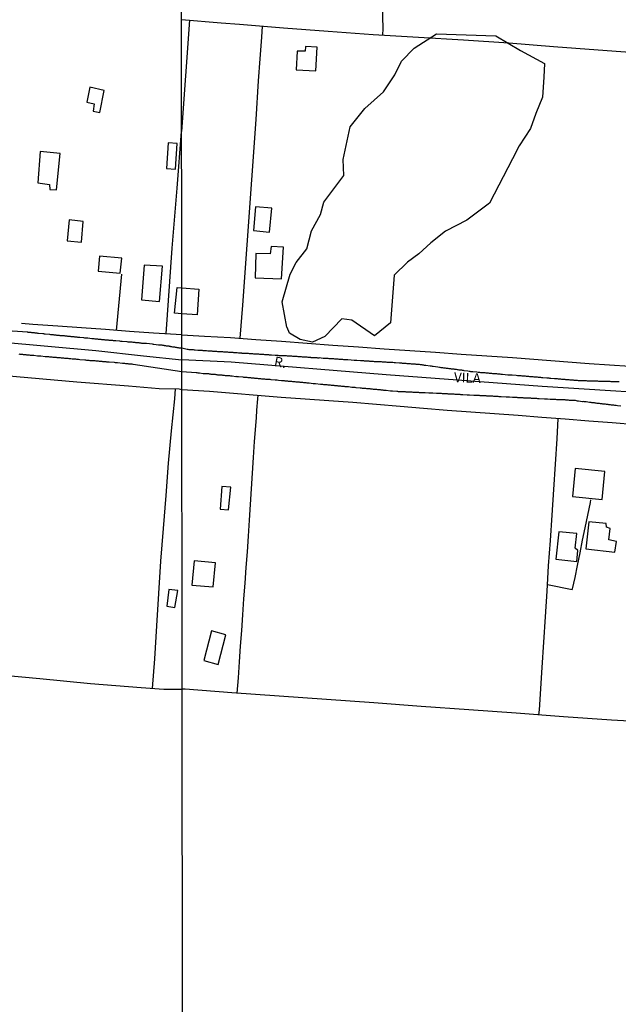
# Model space of a CAD drawing. Units: millimetres. Extents: x 185548 to 187960, y 1660429 to 1663203.
# Drawn here: x 186472 to 186626, y 1661108 to 1661361 of the extents above; entities that cross this region are included whole.
import ezdxf
from ezdxf.enums import TextEntityAlignment as Align

# ---------------------------------------------------------------- set-up
doc = ezdxf.new("R2010")
doc.units = ezdxf.units.MM
for name, color, linetype in [('V-BANHADO', 102, 'Continuous'), ('V-EDIFICACAO', 2, 'Continuous'), ('V-EIXO_DE_LOGRADOURO', 3, 'Continuous'), ('V-LOTE', 1, 'Continuous'), ('V-NOME_DOS_LOGRADOUROS', 7, 'Continuous'), ('V-QUADRA', 2, 'Continuous'), ('V-TESTADA', 5, 'Continuous'), ('X-LIMITE_1000', 7, 'Continuous')]:
    doc.layers.add(name, color=color, linetype=linetype)

msp = doc.modelspace()

# ---------------------------------------------------------------- linework, layer by layer
at = {"layer": 'V-BANHADO'}
msp.add_lwpolyline([(186541.13, 1661282.21), (186539.93, 1661288.71), (186541.99, 1661295.88), (186543.54, 1661298.88), (186546.29, 1661302.38), (186547.49, 1661307.05), (186549.73, 1661311.22), (186550.59, 1661314.39), (186555.74, 1661321.23), (186555.57, 1661325.4), (186557.37, 1661333.82), (186561.15, 1661338.49), (186565.97, 1661342.82), (186568.89, 1661347.16), (186570.61, 1661350.66), (186573.87, 1661353.99), (186579.63, 1661357.74), (186594.92, 1661357.24), (186601.28, 1661353.41), (186607.47, 1661350.07), (186607.29, 1661346.57), (186606.95, 1661341.4), (186605.23, 1661337.23), (186603.86, 1661333.4), (186600.94, 1661328.9), (186599.22, 1661325.56), (186593.29, 1661314.14), (186587.45, 1661309.8), (186581.95, 1661306.97), (186578.17, 1661303.97), (186575.08, 1661301.13), (186572.15, 1661298.97), (186568.72, 1661295.63), (186567.77, 1661283.38), (186563.65, 1661280.04), (186557.81, 1661284.04), (186555.23, 1661284.38), (186550.93, 1661279.87), (186547.67, 1661278.37), (186544.58, 1661279.04), (186541.83, 1661280.71), (186541.15, 1661282.18)], close=True, dxfattribs=at)
at = {"layer": 'V-EDIFICACAO'}
for points in [[(186545.94, 1661354.44), (186545.84, 1661353.27), (186543.73, 1661353.28), (186543.54, 1661348.45), (186548.55, 1661348.17), (186548.91, 1661354.29), (186545.94, 1661354.44)], [(186490.36, 1661343.98), (186489.62, 1661340.16), (186491.47, 1661339.7), (186491.24, 1661337.86), (186492.95, 1661337.49), (186494.08, 1661343.17), (186490.36, 1661343.98)], [(186510.58, 1661329.66), (186510.14, 1661323.06), (186510.14, 1661323.06), (186512.41, 1661322.87), (186512.88, 1661329.53), (186510.58, 1661329.66)], [(186477.61, 1661327.48), (186477, 1661319.4), (186480, 1661318.99), (186480.06, 1661317.69), (186481.79, 1661317.59), (186482.79, 1661326.93), (186477.61, 1661327.48)], [(186533.02, 1661313.19), (186532.51, 1661307.12), (186536.6, 1661306.72), (186537.23, 1661312.89), (186533.02, 1661313.19)], [(186485.06, 1661309.84), (186484.59, 1661304.47), (186488.21, 1661304.08), (186488.71, 1661309.42), (186485.06, 1661309.84)], [(186537.08, 1661302.97), (186536.83, 1661301.09), (186533.16, 1661301.21), (186532.97, 1661294.96), (186539.74, 1661294.63), (186540.21, 1661302.79), (186537.08, 1661302.97)], [(186498.64, 1661299.96), (186492.86, 1661300.49), (186492.53, 1661296.66), (186498.2, 1661296.14)], [(186504.36, 1661298.17), (186503.68, 1661289.24), (186508.32, 1661288.82), (186509.13, 1661297.91), (186504.36, 1661298.17)], [(186514.04, 1661292.36), (186518.42, 1661292.03), (186518.04, 1661285.44), (186514.05, 1661285.67), (186512.19, 1661285.8), (186512.85, 1661292.46)], [(186615.33, 1661245.9), (186614.66, 1661238.66), (186622.26, 1661237.88), (186622.97, 1661245.13), (186615.33, 1661245.9)], [(186524.41, 1661241.25), (186523.98, 1661235.38), (186526.12, 1661235.19), (186526.67, 1661241.05), (186524.41, 1661241.25)], [(186618.83, 1661232.17), (186618.1, 1661225.18), (186625.59, 1661224.29), (186625.94, 1661227.05), (186623.98, 1661227.48), (186624.32, 1661230.44), (186623.39, 1661230.74), (186623.35, 1661231.74), (186618.83, 1661232.17)], [(186611.15, 1661229.53), (186610.4, 1661222.56), (186615.73, 1661221.94), (186616.05, 1661224.8), (186615.32, 1661225.39), (186615.74, 1661229.17), (186611.15, 1661229.53)], [(186517.22, 1661222.06), (186516.68, 1661215.8), (186522.12, 1661215.43), (186522.74, 1661221.6), (186517.22, 1661222.06)], [(186510.71, 1661214.73), (186510.18, 1661210.41), (186512.28, 1661210.12), (186513.05, 1661214.48), (186510.71, 1661214.73)], [(186521.74, 1661204.11), (186519.72, 1661196.42), (186523.43, 1661195.42), (186525.42, 1661203.08), (186521.74, 1661204.11)]]:
    msp.add_lwpolyline(points, close=True, dxfattribs=at)
at = {"layer": 'V-EIXO_DE_LOGRADOURO'}
for points in [[(186467.09, 1661278.47), (186479.61, 1661277.31), (186491.91, 1661276.19), (186504.21, 1661274.89), (186514.06, 1661273.86)], [(186995.75, 1661236.23), (186971.61, 1661237.87), (186926.75, 1661242.08), (186889.01, 1661245.76), (186847.98, 1661248.33), (186806.95, 1661250.9), (186767.64, 1661254.58), (186727.61, 1661257.85), (186687.58, 1661261.12), (186647.41, 1661264.39), (186606.81, 1661266.96), (186566.64, 1661269.95), (186526.76, 1661273.22), (186514.06, 1661273.86)]]:
    msp.add_lwpolyline(points, dxfattribs=at)
at = {"layer": 'V-LOTE'}
for points in [[(186563.08, 1661468.31), (186563.14, 1661466.43), (186563.19, 1661465.68), (186563.21, 1661464.34), (186563.32, 1661455.46), (186563.58, 1661449.09), (186563.77, 1661442.72), (186563.93, 1661436.28), (186564.09, 1661429.84), (186564.25, 1661423.4), (186564.41, 1661416.96), (186564.57, 1661410.52), (186564.73, 1661404.08), (186564.89, 1661397.64), (186565.05, 1661391.2), (186565.21, 1661384.76), (186565.37, 1661378.32), (186565.53, 1661371.88), (186565.69, 1661365.44), (186565.85, 1661359), (186565.77, 1661357.43)], [(186513.96, 1661361.45), (186524.19, 1661360.56), (186528.9, 1661360.2), (186540.26, 1661359.28), (186551.76, 1661358.43), (186563.35, 1661357.58), (186574.98, 1661356.86), (186586.61, 1661356.14), (186598.24, 1661355.42), (186609.74, 1661354.5), (186621.3, 1661353.61), (186632.89, 1661352.72), (186644.48, 1661351.83), (186656.01, 1661351.04), (186656.62, 1661350.93)], [(186516.04, 1661361.27), (186513.99, 1661332.62)], [(186529.08, 1661279.38), (186529.78, 1661287.93), (186533.21, 1661335.65), (186533.8, 1661345.64), (186534.25, 1661351.26), (186534.63, 1661356.88), (186534.81, 1661359.72)], [(186510.06, 1661280.48), (186511.59, 1661302.54), (186512.83, 1661318.03), (186513.99, 1661332.62)], [(186497.23, 1661281.39), (186498.59, 1661295.86)], [(186482.12, 1661282.47), (186475.74, 1661282.91), (186472.81, 1661283.14)], [(186514.06, 1661280.26), (186506.76, 1661280.67), (186500.6, 1661281.15), (186494.44, 1661281.59), (186488.28, 1661282.03), (186482.12, 1661282.47)], [(186514.06, 1661280.26), (186519.94, 1661279.93), (186526.56, 1661279.57), (186533.16, 1661279.08), (186539.76, 1661278.59), (186546.36, 1661278.1), (186552.96, 1661277.61), (186559.56, 1661277.15), (186566.16, 1661276.69), (186572.76, 1661276.23), (186579.36, 1661275.77), (186585.96, 1661275.31), (186592.56, 1661274.85), (186599.16, 1661274.39), (186618.9, 1661272.91), (186629.38, 1661272.17)], [(186514.06, 1661280.26), (186519.94, 1661279.93), (186526.56, 1661279.57), (186533.16, 1661279.08), (186539.76, 1661278.59), (186546.36, 1661278.1), (186552.96, 1661277.61), (186559.56, 1661277.15), (186566.16, 1661276.69), (186572.76, 1661276.23), (186579.36, 1661275.77), (186585.96, 1661275.31), (186592.56, 1661274.85), (186599.16, 1661274.39), (186618.9, 1661272.91), (186629.38, 1661272.17)], [(186514.06, 1661280.26), (186519.94, 1661279.93), (186526.56, 1661279.57), (186533.16, 1661279.08), (186539.76, 1661278.59), (186546.36, 1661278.1), (186552.96, 1661277.61), (186559.56, 1661277.15), (186566.16, 1661276.69), (186572.76, 1661276.23), (186579.36, 1661275.77), (186585.96, 1661275.31), (186592.56, 1661274.85), (186599.16, 1661274.39), (186618.9, 1661272.91), (186629.38, 1661272.17)], [(186468.58, 1661269.77), (186487.05, 1661268.17), (186500.33, 1661267.12), (186508.23, 1661266.41), (186513.39, 1661266.37), (186514.07, 1661266.23)], [(186506.5, 1661189.24), (186507.09, 1661196.9), (186507.62, 1661205.33), (186508.15, 1661213.67), (186508.68, 1661222.01), (186509.34, 1661230.44), (186510, 1661238.87), (186510.66, 1661247.26), (186511.45, 1661255.52), (186512.24, 1661263.78), (186512.43, 1661266.38)], [(186514.07, 1661266.23), (186521.2, 1661265.74), (186527.35, 1661265.24), (186533.5, 1661264.74), (186539.65, 1661264.24), (186545.8, 1661263.76), (186551.95, 1661263.33), (186558.1, 1661262.9), (186564.17, 1661262.4), (186570.24, 1661261.9), (186576.31, 1661261.4), (186582.38, 1661260.9), (186588.45, 1661260.42), (186594.55, 1661259.99), (186600.65, 1661259.56), (186606.73, 1661259.09), (186612.78, 1661258.62), (186618.83, 1661258.14), (186624.88, 1661257.66), (186630.93, 1661257.18)], [(186533.61, 1661264.73), (186533.53, 1661263.76), (186533.32, 1661260.9), (186533.23, 1661258.86), (186532.72, 1661252.78), (186532.45, 1661248.73), (186532.18, 1661244.68), (186531.91, 1661240.63), (186531.64, 1661236.58), (186531.38, 1661232.53), (186531.12, 1661228.48), (186530.86, 1661224.43), (186530.57, 1661220.38), (186530.28, 1661216.33), (186529.99, 1661212.28), (186529.7, 1661208.23), (186529.41, 1661204.18), (186529.12, 1661200.13), (186528.83, 1661196.08), (186528.54, 1661192.03), (186528.25, 1661188.02)], [(186606.01, 1661182.47), (186606.13, 1661183.73), (186606.81, 1661194.64), (186607.29, 1661201.18), (186607.69, 1661207.72), (186608.09, 1661214.26), (186608.49, 1661220.8), (186608.97, 1661227.34), (186609.41, 1661233.88), (186609.85, 1661240.42), (186610.29, 1661246.96), (186610.69, 1661253.5), (186610.99, 1661258.76)], [(186608.2, 1661216.03), (186614.53, 1661214.76), (186614.67, 1661214.9), (186615.3, 1661217.81), (186615.96, 1661220.86), (186616.6, 1661224.12), (186617.24, 1661227.38), (186617.91, 1661230.61), (186618.58, 1661233.84), (186619.25, 1661237.07), (186619.41, 1661237.77)], [(186463.41, 1661193.23), (186463.53, 1661193.09), (186477.52, 1661191.81), (186490.54, 1661190.57), (186503.56, 1661189.46), (186509.4, 1661189.03), (186514.17, 1661189.03)], [(186774.84, 1661171.41), (186762.32, 1661172.24), (186749.8, 1661173.07), (186737.28, 1661173.9), (186724.76, 1661174.73), (186712.24, 1661175.56), (186699.72, 1661176.39), (186687.2, 1661177.22), (186674.68, 1661178.05), (186662.16, 1661178.88), (186649.64, 1661179.71), (186637.16, 1661180.41), (186624.68, 1661181.11), (186612.37, 1661181.98), (186600.17, 1661182.92), (186587.93, 1661183.75), (186575.73, 1661184.65), (186563.53, 1661185.55), (186551.33, 1661186.45), (186539.13, 1661187.28), (186526.96, 1661188.11), (186514.93, 1661189.05), (186514.17, 1661189.03)]]:
    msp.add_lwpolyline(points, dxfattribs=at)
at = {"layer": 'V-QUADRA'}
for points in [[(186626.66, 1661268.13), (186626.4, 1661268.15), (186626.15, 1661268.15), (186625.93, 1661268.15), (186625.68, 1661268.18), (186625.46, 1661268.18), (186625.25, 1661268.18), (186625.04, 1661268.18), (186624.78, 1661268.18), (186624.57, 1661268.2), (186624.31, 1661268.22), (186624.1, 1661268.22), (186623.89, 1661268.22), (186623.63, 1661268.22), (186623.38, 1661268.22), (186623.12, 1661268.24), (186622.86, 1661268.24), (186622.65, 1661268.26), (186622.39, 1661268.26), (186622.39, 1661268.26), (186622.18, 1661268.26), (186621.93, 1661268.26), (186621.71, 1661268.28), (186621.46, 1661268.28), (186621.2, 1661268.3), (186620.95, 1661268.3), (186620.73, 1661268.3), (186620.52, 1661268.3), (186620.31, 1661268.3), (186619.97, 1661268.35), (186619, 1661268.33), (186618.9, 1661268.35), (186618.69, 1661268.37), (186618.47, 1661268.37), (186618.26, 1661268.39), (186617.96, 1661268.39), (186616.96, 1661268.41), (186616.9, 1661268.41), (186616.64, 1661268.43), (186616.38, 1661268.43), (186616.17, 1661268.43), (186615.96, 1661268.47), (186615.75, 1661268.47), (186615.53, 1661268.5), (186615.32, 1661268.52), (186615.11, 1661268.54), (186614.89, 1661268.56), (186614.68, 1661268.56), (186614.47, 1661268.6), (186614.25, 1661268.6), (186614.04, 1661268.62), (186613.83, 1661268.65), (186613.61, 1661268.67), (186613.4, 1661268.67), (186613.14, 1661268.69), (186612.93, 1661268.71), (186612.72, 1661268.73), (186612.51, 1661268.75), (186612.29, 1661268.77), (186612.08, 1661268.77), (186611.87, 1661268.79), (186611.65, 1661268.82), (186611.44, 1661268.84), (186611.23, 1661268.86), (186611.01, 1661268.86), (186610.8, 1661268.9), (186610.59, 1661268.9), (186610.37, 1661268.92), (186610.03, 1661268.94), (186609.03, 1661269.05), (186608.84, 1661269.05), (186608.63, 1661269.07), (186608.41, 1661269.09), (186608.07, 1661269.11), (186607.03, 1661269.22), (186606.79, 1661269.22), (186606.54, 1661269.24), (186606.32, 1661269.26), (186606.11, 1661269.28), (186605.86, 1661269.28), (186605.6, 1661269.33), (186605.39, 1661269.33), (186605.17, 1661269.35), (186604.96, 1661269.37), (186604.75, 1661269.39), (186604.53, 1661269.41), (186604.32, 1661269.41), (186604.07, 1661269.46), (186603.85, 1661269.46), (186603.64, 1661269.48), (186603.43, 1661269.5), (186603.21, 1661269.52), (186603, 1661269.54), (186602.79, 1661269.54), (186602.57, 1661269.58), (186602.36, 1661269.58), (186602.1, 1661269.6), (186601.89, 1661269.63), (186601.68, 1661269.65), (186601.47, 1661269.67), (186601.25, 1661269.67), (186601, 1661269.71), (186600.74, 1661269.71), (186600.49, 1661269.73), (186600.14, 1661269.77), (186599.14, 1661269.86), (186599.08, 1661269.86), (186598.82, 1661269.88), (186598.61, 1661269.9), (186598.35, 1661269.92), (186598.01, 1661269.92), (186596.67, 1661270.08), (186596.48, 1661270.09), (186596.27, 1661270.09), (186596.05, 1661270.11), (186595.84, 1661270.14), (186595.63, 1661270.14), (186595.41, 1661270.16), (186595.2, 1661270.18), (186594.99, 1661270.2), (186594.99, 1661270.2), (186594.77, 1661270.22), (186594.56, 1661270.24), (186594.35, 1661270.26), (186594.13, 1661270.26), (186593.92, 1661270.29), (186593.66, 1661270.31), (186593.45, 1661270.33), (186593.24, 1661270.35), (186593.03, 1661270.37), (186592.81, 1661270.39), (186592.6, 1661270.39), (186592.39, 1661270.41), (186592.17, 1661270.44), (186591.96, 1661270.46), (186591.7, 1661270.48), (186591.49, 1661270.48), (186591.28, 1661270.5), (186591.02, 1661270.52), (186590.81, 1661270.54), (186590.6, 1661270.56), (186590.34, 1661270.58), (186590.04, 1661270.61), (186588.95, 1661270.76), (186588.93, 1661270.74), (186588.72, 1661270.78), (186588.51, 1661270.78), (186588.29, 1661270.82), (186588.08, 1661270.86), (186587.74, 1661270.9), (186586.74, 1661271.01), (186586.55, 1661271.07), (186586.33, 1661271.1), (186586.12, 1661271.14), (186585.91, 1661271.16), (186585.69, 1661271.18), (186585.48, 1661271.2), (186585.22, 1661271.25), (186585.01, 1661271.29), (186584.8, 1661271.31), (186584.59, 1661271.33), (186584.37, 1661271.37), (186584.16, 1661271.39), (186583.95, 1661271.42), (186583.73, 1661271.44), (186583.52, 1661271.46), (186583.31, 1661271.5), (186583.09, 1661271.5), (186582.88, 1661271.54), (186582.62, 1661271.56), (186582.41, 1661271.59), (186582.2, 1661271.63), (186581.99, 1661271.67), (186581.77, 1661271.67), (186581.56, 1661271.71), (186581.3, 1661271.76), (186581.09, 1661271.8), (186580.88, 1661271.8), (186580.62, 1661271.84), (186580.37, 1661271.88), (186580.02, 1661271.93), (186578.81, 1661272.08), (186578.58, 1661272.12), (186578.36, 1661272.16), (186578.02, 1661272.2), (186576.85, 1661272.38), (186576.78, 1661272.38), (186576.57, 1661272.4), (186576.36, 1661272.44), (186576.15, 1661272.46), (186575.93, 1661272.5), (186575.72, 1661272.57), (186575.51, 1661272.57), (186575.29, 1661272.59), (186575.08, 1661272.61), (186574.87, 1661272.61), (186574.65, 1661272.65), (186574.44, 1661272.65), (186574.23, 1661272.67), (186574.01, 1661272.69), (186573.8, 1661272.69), (186573.59, 1661272.72), (186573.37, 1661272.74), (186573.16, 1661272.74), (186572.91, 1661272.78), (186572.69, 1661272.78), (186572.48, 1661272.78), (186572.27, 1661272.82), (186572.05, 1661272.82), (186571.84, 1661272.84), (186571.63, 1661272.87), (186571.41, 1661272.87), (186571.16, 1661272.91), (186570.9, 1661272.91), (186570.69, 1661272.93), (186570.48, 1661272.95), (186570.14, 1661272.97), (186569.05, 1661273.06), (186568.98, 1661273.04), (186568.77, 1661273.06), (186568.43, 1661273.1), (186568.43, 1661273.1), (186567.26, 1661273.15), (186567.15, 1661273.16), (186566.9, 1661273.16), (186566.64, 1661273.21), (186566.43, 1661273.21), (186566.21, 1661273.23), (186565.96, 1661273.25), (186565.7, 1661273.25), (186565.49, 1661273.29), (186565.23, 1661273.29), (186565.02, 1661273.29), (186564.81, 1661273.29), (186564.59, 1661273.29), (186564.38, 1661273.33), (186564.13, 1661273.33), (186563.91, 1661273.33), (186563.66, 1661273.35), (186563.4, 1661273.38), (186563.19, 1661273.38), (186562.97, 1661273.4), (186562.72, 1661273.42), (186562.51, 1661273.42), (186562.29, 1661273.44), (186562.08, 1661273.46), (186561.82, 1661273.46), (186561.61, 1661273.5), (186561.4, 1661273.5), (186561.14, 1661273.5), (186560.93, 1661273.55), (186560.67, 1661273.55), (186560.42, 1661273.55), (186560.08, 1661273.59), (186559.12, 1661273.66), (186559.05, 1661273.66), (186558.8, 1661273.68), (186558.46, 1661273.68), (186557.69, 1661273.74), (186556.77, 1661273.79), (186556.71, 1661273.8), (186556.49, 1661273.8), (186556.24, 1661273.85), (186556.03, 1661273.85), (186555.81, 1661273.85), (186555.56, 1661273.89), (186555.3, 1661273.89), (186555.09, 1661273.89), (186554.83, 1661273.93), (186554.58, 1661273.93), (186554.32, 1661273.97), (186554.11, 1661273.97), (186553.89, 1661273.97), (186553.64, 1661274.02), (186553.43, 1661274.02), (186553.21, 1661274.06), (186552.96, 1661274.06), (186552.7, 1661274.06), (186552.49, 1661274.08), (186552.23, 1661274.1), (186551.98, 1661274.1), (186551.72, 1661274.14), (186551.47, 1661274.14), (186551.25, 1661274.14), (186551, 1661274.19), (186550.74, 1661274.19), (186550.44, 1661274.21), (186549.4, 1661274.3), (186549.33, 1661274.29), (186549.12, 1661274.29), (186548.91, 1661274.31), (186548.69, 1661274.31), (186548.35, 1661274.36), (186547.35, 1661274.38), (186547.29, 1661274.4), (186547.03, 1661274.44), (186546.78, 1661274.44), (186546.56, 1661274.46), (186546.31, 1661274.48), (186546.09, 1661274.48), (186545.84, 1661274.53), (186545.58, 1661274.53), (186545.37, 1661274.53), (186545.16, 1661274.55), (186544.9, 1661274.57), (186544.69, 1661274.59), (186544.47, 1661274.59), (186544.26, 1661274.61), (186544.05, 1661274.61), (186543.79, 1661274.66), (186543.54, 1661274.66), (186543.32, 1661274.66), (186543.07, 1661274.7), (186542.85, 1661274.7), (186542.64, 1661274.72), (186542.39, 1661274.74), (186542.17, 1661274.74), (186541.92, 1661274.78), (186541.7, 1661274.78), (186541.49, 1661274.78), (186541.28, 1661274.8), (186541.02, 1661274.83), (186541.02, 1661274.83), (186540.81, 1661274.83), (186540.6, 1661274.85), (186540.38, 1661274.87), (186540.17, 1661274.87), (186539.83, 1661274.89), (186539.17, 1661274.89), (186538.85, 1661274.91), (186538.63, 1661274.93), (186538.42, 1661274.95), (186538.12, 1661274.95), (186537.12, 1661275.02), (186536.89, 1661275.04), (186536.67, 1661275.06), (186536.46, 1661275.08), (186536.25, 1661275.08), (186536.03, 1661275.08), (186535.82, 1661275.12), (186535.61, 1661275.12), (186535.4, 1661275.12), (186535.18, 1661275.17), (186534.97, 1661275.17), (186534.76, 1661275.19), (186534.54, 1661275.21), (186534.33, 1661275.21), (186534.12, 1661275.21), (186533.9, 1661275.25), (186533.69, 1661275.25), (186533.48, 1661275.25), (186533.26, 1661275.29), (186533.05, 1661275.29), (186532.84, 1661275.32), (186532.58, 1661275.32), (186532.33, 1661275.34), (186532.11, 1661275.34), (186531.9, 1661275.38), (186531.69, 1661275.38), (186531.47, 1661275.38), (186531.26, 1661275.42), (186531.05, 1661275.42), (186530.83, 1661275.42), (186530.49, 1661275.47), (186529.62, 1661275.49), (186529.56, 1661275.51), (186529.34, 1661275.55), (186529.13, 1661275.55), (186528.92, 1661275.55), (186528.66, 1661275.57), (186528.36, 1661275.59), (186527.57, 1661275.62), (186527.47, 1661275.64), (186527.25, 1661275.68), (186527.04, 1661275.68), (186526.78, 1661275.7), (186526.57, 1661275.72), (186526.36, 1661275.72), (186526.15, 1661275.72), (186525.93, 1661275.76), (186525.72, 1661275.76), (186525.51, 1661275.76), (186525.29, 1661275.81), (186525.08, 1661275.81), (186524.87, 1661275.81), (186524.65, 1661275.85), (186524.44, 1661275.85), (186524.23, 1661275.85), (186524.01, 1661275.89), (186523.8, 1661275.89), (186523.59, 1661275.89), (186523.37, 1661275.91), (186523.12, 1661275.93), (186522.91, 1661275.93), (186522.69, 1661275.98), (186522.48, 1661275.98), (186522.27, 1661275.98), (186522.05, 1661276), (186521.84, 1661276.02), (186521.63, 1661276.04), (186521.41, 1661276.04), (186521.2, 1661276.06), (186520.94, 1661276.06), (186520.73, 1661276.08), (186520.39, 1661276.1), (186519.56, 1661276.17), (186519.41, 1661276.19), (186519.2, 1661276.19), (186518.94, 1661276.19), (186518.73, 1661276.23), (186518.52, 1661276.23), (186518.17, 1661276.25), (186517.47, 1661276.3), (186517.32, 1661276.32), (186517.07, 1661276.36), (186516.85, 1661276.36), (186516.64, 1661276.38), (186516.38, 1661276.4), (186516.17, 1661276.4), (186515.96, 1661276.42), (186515.7, 1661276.45), (186515.46, 1661276.48), (186514.06, 1661276.8), (186513.76, 1661276.81), (186513.59, 1661276.83), (186513.42, 1661276.83), (186513.25, 1661276.88), (186513.08, 1661276.92), (186512.91, 1661276.92), (186512.74, 1661276.96), (186512.57, 1661276.98), (186512.4, 1661277.01), (186512.23, 1661277.05), (186512.06, 1661277.05), (186511.89, 1661277.09), (186511.72, 1661277.11), (186511.51, 1661277.13), (186511.33, 1661277.18), (186511.16, 1661277.2), (186511.12, 1661277.24), (186510.93, 1661277.24), (186510.91, 1661277.28), (186510.82, 1661277.3), (186510.65, 1661277.3), (186510.48, 1661277.32), (186510.31, 1661277.35), (186510.14, 1661277.37), (186509.97, 1661277.41), (186509.8, 1661277.41), (186509.63, 1661277.47), (186509.58, 1661277.45), (186509.56, 1661277.49), (186509.5, 1661277.5), (186509.33, 1661277.52), (186509.16, 1661277.54), (186508.99, 1661277.56), (186508.82, 1661277.58), (186508.65, 1661277.58), (186508.48, 1661277.6), (186508.31, 1661277.64), (186508.09, 1661277.64), (186506.88, 1661277.8), (186506.77, 1661277.81), (186506.52, 1661277.84), (186505.01, 1661278.01), (186504.99, 1661278.01), (186504.81, 1661278.01), (186504.64, 1661278.01), (186504.47, 1661278.03), (186504.3, 1661278.05), (186504.13, 1661278.07), (186503.96, 1661278.07), (186503.79, 1661278.07), (186503.62, 1661278.11), (186503.45, 1661278.11), (186503.28, 1661278.14), (186503.11, 1661278.16), (186502.94, 1661278.16), (186502.77, 1661278.2), (186502.6, 1661278.2), (186502.39, 1661278.22), (186502.21, 1661278.24), (186502.04, 1661278.26), (186501.87, 1661278.26), (186501.7, 1661278.28), (186501.53, 1661278.28), (186501.32, 1661278.33), (186501.15, 1661278.33), (186500.98, 1661278.35), (186500.81, 1661278.37), (186500.64, 1661278.39), (186500.43, 1661278.39), (186500.25, 1661278.41), (186500, 1661278.45), (186498.7, 1661278.56), (186498.68, 1661278.56), (186498.51, 1661278.58), (186498.34, 1661278.58), (186498.08, 1661278.62), (186497.12, 1661278.74), (186496.97, 1661278.73), (186496.8, 1661278.71), (186496.63, 1661278.73), (186496.46, 1661278.75), (186496.29, 1661278.78), (186496.12, 1661278.78), (186495.91, 1661278.8), (186495.74, 1661278.8), (186495.57, 1661278.84), (186495.4, 1661278.84), (186495.23, 1661278.88), (186495.06, 1661278.88), (186494.88, 1661278.88), (186494.71, 1661278.9), (186494.54, 1661278.92), (186494.37, 1661278.92), (186494.16, 1661278.97), (186493.99, 1661278.97), (186493.82, 1661278.99), (186493.65, 1661279.01), (186493.48, 1661279.01), (186493.48, 1661279.01), (186493.27, 1661279.03), (186493.1, 1661279.05), (186492.92, 1661279.05), (186492.75, 1661279.07), (186492.58, 1661279.09), (186492.41, 1661279.12), (186492.24, 1661279.14), (186492.07, 1661279.16), (186491.9, 1661279.18), (186491.73, 1661279.18), (186491.52, 1661279.22), (186491.31, 1661279.22), (186491.13, 1661279.22), (186490.88, 1661279.26), (186489.88, 1661279.37), (186489.81, 1661279.37), (186489.6, 1661279.39), (186489.43, 1661279.39), (186489.26, 1661279.43), (186489.09, 1661279.43), (186488.83, 1661279.48), (186487.83, 1661279.59), (186487.77, 1661279.58), (186487.6, 1661279.56), (186487.43, 1661279.6), (186487.26, 1661279.6), (186487.11, 1661279.63), (186487.04, 1661279.65), (186486.87, 1661279.65), (186486.7, 1661279.69), (186486.53, 1661279.69), (186486.36, 1661279.71), (186486.15, 1661279.73), (186485.98, 1661279.73), (186485.77, 1661279.78), (186485.59, 1661279.78), (186485.42, 1661279.8), (186485.25, 1661279.82), (186485.08, 1661279.84), (186484.91, 1661279.86), (186484.74, 1661279.86), (186484.57, 1661279.9), (186484.4, 1661279.9), (186484.23, 1661279.95), (186484.06, 1661279.95), (186483.89, 1661279.99), (186483.72, 1661279.99), (186483.57, 1661279.99), (186483.46, 1661279.99), (186483.29, 1661280.01), (186483.12, 1661280.01), (186482.95, 1661280.01), (186482.78, 1661280.03), (186482.61, 1661280.07), (186482.44, 1661280.07), (186482.27, 1661280.07), (186482.1, 1661280.12), (186481.93, 1661280.12), (186481.76, 1661280.16), (186481.55, 1661280.16), (186481.38, 1661280.2), (186481.21, 1661280.2), (186481.03, 1661280.24), (186480.86, 1661280.24), (186480.69, 1661280.27), (186480.52, 1661280.29), (186480.35, 1661280.29), (186480.1, 1661280.33), (186478.88, 1661280.44), (186478.86, 1661280.44), (186478.69, 1661280.46), (186478.52, 1661280.48), (186478.26, 1661280.5), (186477.18, 1661280.59), (186476.99, 1661280.63), (186476.82, 1661280.67), (186476.65, 1661280.67), (186476.47, 1661280.71), (186476.3, 1661280.71), (186476.13, 1661280.74), (186475.96, 1661280.76), (186475.79, 1661280.76), (186475.62, 1661280.8), (186475.45, 1661280.8), (186475.28, 1661280.82), (186475.11, 1661280.84), (186474.94, 1661280.86), (186474.77, 1661280.88), (186474.6, 1661280.88), (186474.42, 1661280.88), (186474.42, 1661280.93), (186467.76, 1661281.38)], [(186627.1, 1661261.89), (186626.27, 1661262.02), (186625.93, 1661262.06), (186625.72, 1661262.08), (186625.51, 1661262.08), (186625.29, 1661262.12), (186625.08, 1661262.12), (186624.87, 1661262.17), (186624.65, 1661262.19), (186624.44, 1661262.21), (186624.23, 1661262.25), (186624.01, 1661262.25), (186623.8, 1661262.29), (186623.59, 1661262.31), (186623.38, 1661262.34), (186623.12, 1661262.38), (186622.91, 1661262.4), (186622.69, 1661262.42), (186622.48, 1661262.44), (186622.27, 1661262.46), (186622.05, 1661262.51), (186621.84, 1661262.53), (186621.63, 1661262.55), (186621.41, 1661262.57), (186621.2, 1661262.59), (186620.99, 1661262.63), (186620.78, 1661262.66), (186620.52, 1661262.68), (186620.31, 1661262.72), (186620.09, 1661262.74), (186619.88, 1661262.76), (186619.67, 1661262.78), (186619.45, 1661262.83), (186619.24, 1661262.85), (186619.05, 1661262.83), (186618.13, 1661262.98), (186617.83, 1661263.02), (186617.62, 1661263.04), (186617.36, 1661263.06), (186617.21, 1661263.04), (186616.21, 1661263.21), (186615.92, 1661263.23), (186615.7, 1661263.27), (186615.45, 1661263.32), (186615.23, 1661263.34), (186615.02, 1661263.36), (186614.76, 1661263.36), (186614.55, 1661263.4), (186614.34, 1661263.4), (186614.08, 1661263.4), (186613.87, 1661263.4), (186613.66, 1661263.42), (186613.4, 1661263.44), (186613.19, 1661263.44), (186612.97, 1661263.47), (186612.76, 1661263.49), (186612.55, 1661263.49), (186612.34, 1661263.49), (186612.08, 1661263.51), (186611.87, 1661263.53), (186611.65, 1661263.53), (186611.44, 1661263.53), (186611.23, 1661263.55), (186611.01, 1661263.57), (186610.8, 1661263.57), (186610.59, 1661263.57), (186610.37, 1661263.59), (186610.16, 1661263.62), (186609.95, 1661263.62), (186609.73, 1661263.62), (186609.48, 1661263.66), (186609.27, 1661263.66), (186609.05, 1661263.66), (186608.94, 1661263.64), (186608.2, 1661263.7), (186607.86, 1661263.72), (186607.6, 1661263.74), (186607.41, 1661263.73), (186606.03, 1661263.83), (186605.69, 1661263.83), (186605.69, 1661263.83), (186605.47, 1661263.85), (186605.26, 1661263.87), (186605, 1661263.87), (186604.79, 1661263.87), (186604.58, 1661263.89), (186604.32, 1661263.91), (186604.11, 1661263.91), (186603.9, 1661263.93), (186603.64, 1661263.93), (186603.43, 1661263.96), (186603.21, 1661263.96), (186603, 1661263.96), (186602.79, 1661263.98), (186602.57, 1661264), (186602.36, 1661264), (186602.15, 1661264), (186601.93, 1661264.04), (186601.72, 1661264.04), (186601.51, 1661264.04), (186601.29, 1661264.06), (186601.04, 1661264.06), (186600.83, 1661264.08), (186600.61, 1661264.08), (186600.4, 1661264.1), (186600.19, 1661264.13), (186599.97, 1661264.13), (186599.76, 1661264.13), (186599.55, 1661264.15), (186599.33, 1661264.17), (186599.23, 1661264.15), (186598.4, 1661264.21), (186598.06, 1661264.21), (186597.8, 1661264.25), (186597.59, 1661264.23), (186597.56, 1661264.24), (186596.31, 1661264.32), (186595.97, 1661264.34), (186595.75, 1661264.34), (186595.54, 1661264.38), (186595.28, 1661264.38), (186595.07, 1661264.38), (186594.86, 1661264.4), (186594.6, 1661264.4), (186594.39, 1661264.43), (186594.18, 1661264.45), (186593.92, 1661264.45), (186593.71, 1661264.47), (186593.49, 1661264.47), (186593.28, 1661264.49), (186593.07, 1661264.51), (186592.85, 1661264.51), (186592.6, 1661264.51), (186592.39, 1661264.53), (186592.17, 1661264.53), (186591.96, 1661264.55), (186591.75, 1661264.55), (186591.53, 1661264.57), (186591.32, 1661264.6), (186591.11, 1661264.6), (186590.89, 1661264.6), (186590.68, 1661264.62), (186590.47, 1661264.64), (186590.25, 1661264.64), (186590.04, 1661264.64), (186589.83, 1661264.66), (186589.62, 1661264.68), (186589.36, 1661264.68), (186589.25, 1661264.66), (186588.12, 1661264.74), (186587.78, 1661264.77), (186587.55, 1661264.75), (186586.42, 1661264.83), (186586.12, 1661264.85), (186585.91, 1661264.85), (186585.69, 1661264.89), (186585.48, 1661264.89), (186585.27, 1661264.89), (186585.05, 1661264.89), (186584.84, 1661264.91), (186584.63, 1661264.94), (186584.42, 1661264.94), (186584.16, 1661264.96), (186583.95, 1661264.96), (186583.73, 1661264.98), (186583.52, 1661264.98), (186583.31, 1661265), (186583.09, 1661265.02), (186582.88, 1661265.02), (186582.67, 1661265.02), (186582.45, 1661265.04), (186582.24, 1661265.06), (186582.03, 1661265.06), (186581.81, 1661265.06), (186581.6, 1661265.09), (186581.39, 1661265.11), (186581.18, 1661265.11), (186580.92, 1661265.13), (186580.71, 1661265.15), (186580.49, 1661265.15), (186580.28, 1661265.15), (186580.28, 1661265.15), (186580.07, 1661265.17), (186579.85, 1661265.19), (186579.66, 1661265.18), (186578.7, 1661265.22), (186578.36, 1661265.24), (186578.15, 1661265.26), (186577.94, 1661265.26), (186577.7, 1661265.26), (186576.74, 1661265.3), (186576.4, 1661265.32), (186576.19, 1661265.32), (186575.98, 1661265.34), (186575.72, 1661265.36), (186575.51, 1661265.36), (186575.29, 1661265.36), (186575.08, 1661265.38), (186574.87, 1661265.41), (186574.65, 1661265.41), (186574.44, 1661265.41), (186574.23, 1661265.43), (186574.01, 1661265.45), (186573.8, 1661265.45), (186573.59, 1661265.45), (186573.37, 1661265.49), (186573.16, 1661265.49), (186572.95, 1661265.49), (186572.74, 1661265.49), (186572.48, 1661265.53), (186572.27, 1661265.53), (186572.05, 1661265.53), (186571.84, 1661265.53), (186571.63, 1661265.58), (186571.41, 1661265.58), (186571.2, 1661265.58), (186570.99, 1661265.58), (186570.77, 1661265.62), (186570.56, 1661265.62), (186570.35, 1661265.6), (186570.14, 1661265.62), (186569.88, 1661265.62), (186569.67, 1661265.66), (186569.45, 1661265.66), (186569.43, 1661265.64), (186568.3, 1661265.77), (186567.96, 1661265.79), (186567.77, 1661265.77), (186566.68, 1661265.92), (186566.34, 1661265.96), (186566.09, 1661265.96), (186565.87, 1661266), (186565.66, 1661266.02), (186565.4, 1661266.04), (186565.19, 1661266.07), (186564.98, 1661266.09), (186564.72, 1661266.11), (186564.51, 1661266.13), (186564.3, 1661266.15), (186564.04, 1661266.17), (186563.83, 1661266.2), (186563.61, 1661266.22), (186563.4, 1661266.22), (186563.19, 1661266.26), (186562.97, 1661266.26), (186562.76, 1661266.3), (186562.55, 1661266.32), (186562.33, 1661266.34), (186562.12, 1661266.34), (186561.91, 1661266.39), (186561.7, 1661266.39), (186561.44, 1661266.43), (186561.23, 1661266.43), (186561.01, 1661266.47), (186560.8, 1661266.47), (186560.59, 1661266.49), (186560.37, 1661266.51), (186560.16, 1661266.53), (186559.97, 1661266.54), (186558.97, 1661266.64), (186558.67, 1661266.68), (186558.46, 1661266.68), (186558.2, 1661266.73), (186557.99, 1661266.73), (186557.88, 1661266.71), (186556.96, 1661266.85), (186556.62, 1661266.85), (186556.37, 1661266.9), (186556.15, 1661266.9), (186555.94, 1661266.94), (186555.69, 1661266.94), (186555.47, 1661266.98), (186555.26, 1661266.98), (186555, 1661267.03), (186554.79, 1661267.03), (186554.58, 1661267.07), (186554.32, 1661267.07), (186554.11, 1661267.11), (186553.89, 1661267.11), (186553.68, 1661267.15), (186553.47, 1661267.15), (186553.26, 1661267.2), (186553.26, 1661267.2), (186553, 1661267.2), (186552.79, 1661267.24), (186552.57, 1661267.24), (186552.36, 1661267.28), (186552.15, 1661267.28), (186551.93, 1661267.32), (186551.72, 1661267.32), (186551.51, 1661267.37), (186551.29, 1661267.37), (186551.08, 1661267.39), (186550.87, 1661267.41), (186550.66, 1661267.41), (186550.4, 1661267.45), (186550.19, 1661267.45), (186549.97, 1661267.49), (186549.76, 1661267.49), (186549.74, 1661267.48), (186548.52, 1661267.62), (186548.18, 1661267.66), (186547.93, 1661267.69), (186547.9, 1661267.69), (186546.86, 1661267.79), (186546.52, 1661267.84), (186546.31, 1661267.84), (186546.09, 1661267.88), (186545.88, 1661267.88), (186545.67, 1661267.92), (186545.45, 1661267.92), (186545.24, 1661267.96), (186545.03, 1661267.96), (186544.82, 1661267.98), (186544.56, 1661268.01), (186544.35, 1661268.05), (186544.13, 1661268.05), (186543.92, 1661268.07), (186543.71, 1661268.09), (186543.49, 1661268.09), (186543.28, 1661268.13), (186543.07, 1661268.13), (186542.85, 1661268.18), (186542.64, 1661268.18), (186542.43, 1661268.22), (186542.22, 1661268.22), (186541.96, 1661268.24), (186541.75, 1661268.26), (186541.53, 1661268.28), (186541.32, 1661268.3), (186541.11, 1661268.3), (186540.89, 1661268.35), (186540.68, 1661268.35), (186540.47, 1661268.39), (186540.25, 1661268.39), (186540.04, 1661268.43), (186539.83, 1661268.43), (186539.76, 1661268.41), (186538.93, 1661268.52), (186538.63, 1661268.56), (186538.42, 1661268.56), (186538.17, 1661268.6), (186538.06, 1661268.59), (186537.1, 1661268.69), (186536.8, 1661268.73), (186536.59, 1661268.73), (186536.38, 1661268.75), (186536.12, 1661268.75), (186535.91, 1661268.8), (186535.69, 1661268.8), (186535.48, 1661268.82), (186535.27, 1661268.82), (186535.05, 1661268.84), (186534.84, 1661268.86), (186534.63, 1661268.88), (186534.41, 1661268.9), (186534.2, 1661268.92), (186533.99, 1661268.94), (186533.78, 1661268.96), (186533.52, 1661268.99), (186533.31, 1661269.01), (186533.09, 1661269.03), (186532.88, 1661269.03), (186532.67, 1661269.07), (186532.45, 1661269.09), (186532.24, 1661269.11), (186532.03, 1661269.11), (186531.81, 1661269.16), (186531.6, 1661269.16), (186531.39, 1661269.2), (186531.18, 1661269.2), (186530.92, 1661269.24), (186530.71, 1661269.24), (186530.49, 1661269.28), (186530.28, 1661269.28), (186530.07, 1661269.31), (186529.85, 1661269.33), (186529.75, 1661269.35), (186528.62, 1661269.46), (186528.32, 1661269.48), (186528.11, 1661269.5), (186528, 1661269.48), (186527.04, 1661269.58), (186527.04, 1661269.58), (186526.7, 1661269.63), (186526.44, 1661269.67), (186526.23, 1661269.67), (186526.02, 1661269.67), (186525.76, 1661269.71), (186525.55, 1661269.75), (186525.34, 1661269.75), (186525.08, 1661269.8), (186524.87, 1661269.8), (186524.65, 1661269.82), (186524.44, 1661269.84), (186524.23, 1661269.86), (186524.01, 1661269.88), (186523.8, 1661269.88), (186523.59, 1661269.92), (186523.37, 1661269.92), (186523.16, 1661269.95), (186522.95, 1661269.97), (186522.74, 1661270.01), (186522.48, 1661270.01), (186522.27, 1661270.05), (186522.05, 1661270.05), (186521.84, 1661270.09), (186521.63, 1661270.09), (186521.41, 1661270.11), (186521.2, 1661270.14), (186520.99, 1661270.18), (186520.77, 1661270.18), (186520.56, 1661270.18), (186520.35, 1661270.22), (186520.13, 1661270.22), (186519.88, 1661270.26), (186519.67, 1661270.26), (186519.6, 1661270.25), (186518.6, 1661270.39), (186518.26, 1661270.39), (186518, 1661270.44), (186517.79, 1661270.44), (186517.77, 1661270.46), (186514.07, 1661270.75), (186501.53, 1661272.66), (186501.32, 1661272.68), (186501.11, 1661272.7), (186500.89, 1661272.72), (186500.68, 1661272.74), (186500.47, 1661272.74), (186500.25, 1661272.79), (186500.04, 1661272.79), (186499.83, 1661272.83), (186499.62, 1661272.83), (186499.36, 1661272.87), (186499.15, 1661272.89), (186498.93, 1661272.91), (186498.78, 1661272.9), (186497.53, 1661273.04), (186497.23, 1661273.04), (186497.02, 1661273.08), (186496.76, 1661273.11), (186496.74, 1661273.11), (186495.4, 1661273.21), (186495.06, 1661273.23), (186494.8, 1661273.25), (186494.59, 1661273.28), (186494.37, 1661273.3), (186494.16, 1661273.32), (186493.95, 1661273.34), (186493.73, 1661273.34), (186493.52, 1661273.38), (186493.31, 1661273.38), (186493.1, 1661273.41), (186492.84, 1661273.43), (186492.63, 1661273.47), (186492.41, 1661273.47), (186492.2, 1661273.51), (186491.99, 1661273.51), (186491.77, 1661273.55), (186491.56, 1661273.53), (186491.35, 1661273.56), (186491.13, 1661273.58), (186490.92, 1661273.58), (186490.71, 1661273.6), (186490.5, 1661273.6), (186490.24, 1661273.64), (186490.03, 1661273.66), (186489.81, 1661273.68), (186489.6, 1661273.68), (186489.39, 1661273.72), (186489.17, 1661273.72), (186489.07, 1661273.71), (186487.77, 1661273.85), (186487.47, 1661273.89), (186487.26, 1661273.92), (186487, 1661273.94), (186486.79, 1661273.96), (186486.72, 1661273.96), (186486.72, 1661273.96), (186485.81, 1661274.02), (186485.51, 1661274.06), (186485.3, 1661274.09), (186485.04, 1661274.11), (186484.83, 1661274.13), (186484.61, 1661274.15), (186484.4, 1661274.15), (186484.19, 1661274.19), (186483.98, 1661274.19), (186483.72, 1661274.24), (186483.51, 1661274.24), (186483.29, 1661274.26), (186483.08, 1661274.28), (186482.87, 1661274.3), (186482.65, 1661274.32), (186482.44, 1661274.32), (186482.23, 1661274.36), (186482.01, 1661274.36), (186481.8, 1661274.39), (186481.59, 1661274.41), (186481.38, 1661274.41), (186481.12, 1661274.45), (186480.91, 1661274.45), (186480.69, 1661274.49), (186480.48, 1661274.49), (186480.27, 1661274.53), (186480.05, 1661274.53), (186479.84, 1661274.56), (186479.63, 1661274.58), (186479.42, 1661274.58), (186479.16, 1661274.62), (186478.95, 1661274.62), (186478.92, 1661274.6), (186477.75, 1661274.75), (186477.41, 1661274.77), (186477.2, 1661274.79), (186476.99, 1661274.81), (186476.88, 1661274.81), (186476.01, 1661274.9), (186475.71, 1661274.92), (186475.49, 1661274.94), (186475.28, 1661274.96), (186475.07, 1661274.98), (186474.86, 1661275), (186474.6, 1661275.02), (186474.39, 1661275.04), (186474.17, 1661275.04), (186473.96, 1661275.09), (186473.75, 1661275.09), (186473.53, 1661275.13), (186473.32, 1661275.13), (186473.11, 1661275.17), (186472.89, 1661275.17), (186472.64, 1661275.2), (186472.43, 1661275.22), (186472.21, 1661275.26)]]:
    msp.add_lwpolyline(points, dxfattribs=at)
at = {"layer": 'V-TESTADA'}
for points in [[(186482.12, 1661282.47), (186475.74, 1661282.91), (186472.81, 1661283.14)], [(186514.06, 1661280.26), (186506.76, 1661280.67), (186500.6, 1661281.15), (186494.44, 1661281.59), (186488.28, 1661282.03), (186482.12, 1661282.47)], [(186514.06, 1661280.26), (186519.94, 1661279.93), (186526.56, 1661279.57), (186533.16, 1661279.08), (186539.76, 1661278.59), (186546.36, 1661278.1), (186552.96, 1661277.61), (186559.56, 1661277.15), (186566.16, 1661276.69), (186572.76, 1661276.23), (186579.36, 1661275.77), (186585.96, 1661275.31), (186592.56, 1661274.85), (186599.16, 1661274.39), (186618.9, 1661272.91), (186629.38, 1661272.17)], [(186468.58, 1661269.77), (186487.05, 1661268.17), (186500.33, 1661267.12), (186508.23, 1661266.41), (186513.39, 1661266.37), (186514.07, 1661266.23)], [(186514.07, 1661266.23), (186521.2, 1661265.74), (186527.35, 1661265.24), (186533.5, 1661264.74), (186539.65, 1661264.24), (186545.8, 1661263.76), (186551.95, 1661263.33), (186558.1, 1661262.9), (186564.17, 1661262.4), (186570.24, 1661261.9), (186576.31, 1661261.4), (186582.38, 1661260.9), (186588.45, 1661260.42), (186594.55, 1661259.99), (186600.65, 1661259.56), (186606.73, 1661259.09), (186612.78, 1661258.62), (186618.83, 1661258.14), (186624.88, 1661257.66), (186630.93, 1661257.18)]]:
    msp.add_lwpolyline(points, dxfattribs=at)
at = {"layer": 'X-LIMITE_1000'}
msp.add_line((186515.1, 1660430.1), (186511.69, 1663201.54), dxfattribs=at)

# ---------------------------------------------------------------- texts
at = {"layer": 'V-NOME_DOS_LOGRADOUROS'}
for s, rotation, p in [('R.', 349, (186537.52, 1661271.51)), ('VILA', 358, (186584.09, 1661267.31))]:
    msp.add_text(s, height=2.5, rotation=rotation, dxfattribs=at).set_placement(p, align=Align.BOTTOM_LEFT)

doc.saveas('drawing.dxf')
